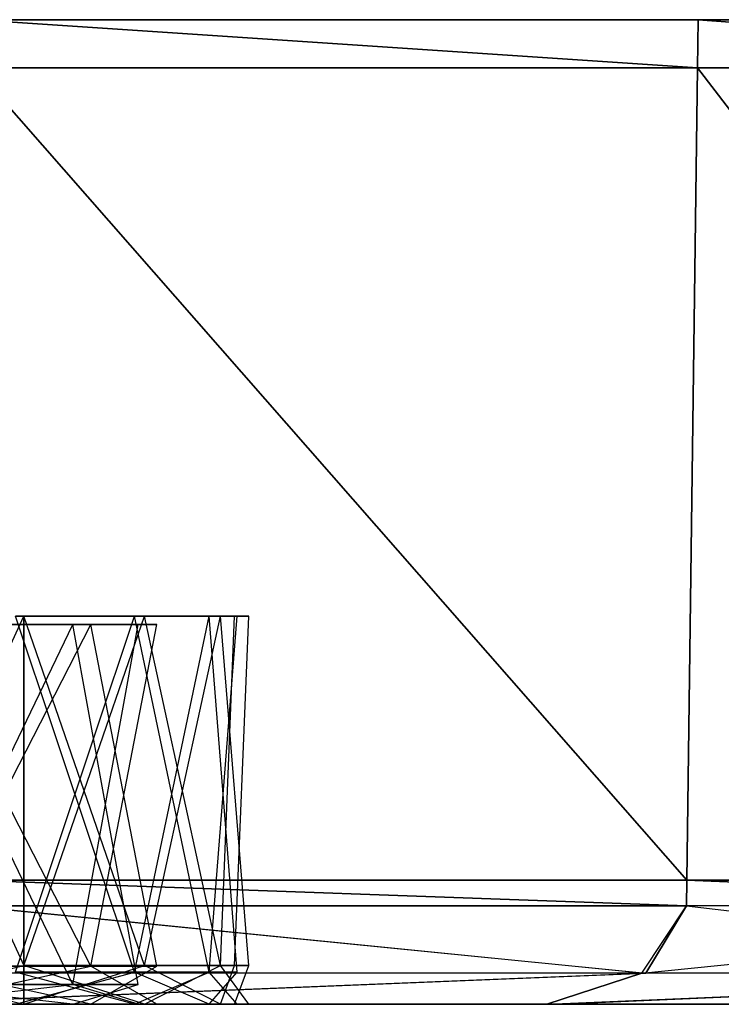
# Model space of a CAD drawing. Extents: x 0 to 0.17, y -0.074 to 0.
# Drawn here: x 0.118 to 0.133, y -0.02 to 0 of the extents above; entities that cross this region are included whole.
import ezdxf

# ---------------------------------------------------------------- set-up
doc = ezdxf.new("R2010")
doc.units = 0
doc.header["$MEASUREMENT"] = 0
doc.layers.add('L0_AXOR_ROUND_THERMOSTAT_36723_', color=7, linetype='Continuous')
doc.layers.add('L1_AXOR_ROUND_THERMOSTAT_36723_', color=7, linetype='Continuous')

msp = doc.modelspace()

# ---------------------------------------------------------------- linework, layer by layer
at = {"layer": 'L0_AXOR_ROUND_THERMOSTAT_36723_', "color": 8}
for points, invisible_edges in [([(0.085, 0, 0.085), (0.131516, 0, 0.015384), (0.117041, 0, 0.007647), (0.085, 0, 0.085)], 13), ([(0.131516, 0, 0.015384), (0.085, 0, 0.085), (0.144204, 0, 0.025796), (0.131516, 0, 0.015384)], 12), ([(0.085, 0, 0.085), (0.154616, 0, 0.038484), (0.144204, 0, 0.025796), (0.085, 0, 0.085)], 13), ([(0.154616, 0, 0.038484), (0.085, 0, 0.085), (0.162353, 0, 0.052959), (0.154616, 0, 0.038484)], 12), ([(0.085, 0, 0.085), (0.167118, 0, 0.068666), (0.162353, 0, 0.052959), (0.085, 0, 0.085)], 13), ([(0.167118, 0, 0.068666), (0.085, 0, 0.085), (0.168726, 0, 0.085), (0.167118, 0, 0.068666)], 12), ([(0.085, 0, 0.085), (0.167118, 0, 0.101334), (0.168726, 0, 0.085), (0.085, 0, 0.085)], 13), ([(0.167118, 0, 0.101334), (0.085, 0, 0.085), (0.162353, 0, 0.117041), (0.167118, 0, 0.101334)], 12), ([(0.144204, 0, 0.144204), (0.162353, 0, 0.117041), (0.085, 0, 0.085), (0.144204, 0, 0.144204)], 13), ([(0.117041, 0, 0.162353), (0.144204, 0, 0.144204), (0.085, 0, 0.085), (0.117041, 0, 0.162353)], 13), ([(0.144204, 0, 0.144204), (0.117041, 0, 0.162353), (0.131516, 0, 0.154616), (0.144204, 0, 0.144204)], 12), ([(0.117041, 0, 0.007647), (0.132223, 0, 0.014325), (0.117528, 0, 0.00647), (0.117041, 0, 0.007647)], 13), ([(0.132223, 0, 0.014325), (0.117041, 0, 0.007647), (0.131516, 0, 0.015384), (0.132223, 0, 0.014325)], 12), ([(0.117041, 0, 0.162353), (0.132223, 0, 0.155675), (0.131516, 0, 0.154616), (0.117041, 0, 0.162353)], 13), ([(0.132223, 0, 0.155675), (0.117041, 0, 0.162353), (0.117528, 0, 0.16353), (0.132223, 0, 0.155675)], 12), ([(0.117528, 0, 0.00647), (0.13221, -0.000975, 0.014345), (0.117519, -0.000975, 0.006492), (0.117528, 0, 0.00647)], 13), ([(0.13221, -0.000975, 0.155655), (0.117528, 0, 0.16353), (0.117519, -0.000975, 0.163508), (0.13221, -0.000975, 0.155655)], 13), ([(0.13221, -0.000975, 0.014345), (0.117528, 0, 0.00647), (0.132223, 0, 0.014325), (0.13221, -0.000975, 0.014345)], 12), ([(0.117528, 0, 0.16353), (0.13221, -0.000975, 0.155655), (0.132223, 0, 0.155675), (0.117528, 0, 0.16353)], 12), ([(0.131516, 0, 0.015384), (0.145104, 0, 0.024896), (0.132223, 0, 0.014325), (0.131516, 0, 0.015384)], 13), ([(0.145104, 0, 0.024896), (0.131516, 0, 0.015384), (0.144204, 0, 0.025796), (0.145104, 0, 0.024896)], 12), ([(0.131516, 0, 0.154616), (0.145104, 0, 0.145104), (0.144204, 0, 0.144204), (0.131516, 0, 0.154616)], 13), ([(0.145104, 0, 0.145104), (0.131516, 0, 0.154616), (0.132223, 0, 0.155675), (0.145104, 0, 0.145104)], 12), ([(0.132223, 0, 0.014325), (0.145087, -0.000975, 0.024913), (0.13221, -0.000975, 0.014345), (0.132223, 0, 0.014325)], 13), ([(0.145087, -0.000975, 0.145087), (0.132223, 0, 0.155675), (0.13221, -0.000975, 0.155655), (0.145087, -0.000975, 0.145087)], 13), ([(0.145087, -0.000975, 0.024913), (0.132223, 0, 0.014325), (0.145104, 0, 0.024896), (0.145087, -0.000975, 0.024913)], 12), ([(0.132223, 0, 0.155675), (0.145087, -0.000975, 0.145087), (0.145104, 0, 0.145104), (0.132223, 0, 0.155675)], 12), ([(0.117519, -0.000975, 0.006492), (0.131994, -0.017482, 0.014669), (0.11737, -0.017482, 0.006852), (0.117519, -0.000975, 0.006492)], 13), ([(0.131994, -0.017482, 0.155331), (0.117519, -0.000975, 0.163508), (0.11737, -0.017482, 0.163148), (0.131994, -0.017482, 0.155331)], 13), ([(0.131994, -0.017482, 0.014669), (0.117519, -0.000975, 0.006492), (0.13221, -0.000975, 0.014345), (0.131994, -0.017482, 0.014669)], 12), ([(0.117519, -0.000975, 0.163508), (0.131994, -0.017482, 0.155331), (0.13221, -0.000975, 0.155655), (0.117519, -0.000975, 0.163508)], 12), ([(0.144812, -0.017482, 0.144812), (0.13221, -0.000975, 0.155655), (0.131994, -0.017482, 0.155331), (0.144812, -0.017482, 0.144812)], 13), ([(0.13221, -0.000975, 0.014345), (0.144812, -0.017482, 0.025188), (0.131994, -0.017482, 0.014669), (0.13221, -0.000975, 0.014345)], 13), ([(0.13221, -0.000975, 0.155655), (0.144812, -0.017482, 0.144812), (0.145087, -0.000975, 0.145087), (0.13221, -0.000975, 0.155655)], 12), ([(0.144812, -0.017482, 0.025188), (0.13221, -0.000975, 0.014345), (0.145087, -0.000975, 0.024913), (0.144812, -0.017482, 0.025188)], 12), ([(0.118523, -0.012116, 0.127351), (0.115249, -0.019212, 0.129805), (0.115249, -0.012116, 0.129805), (0.118523, -0.012116, 0.127351)], 13), ([(0.115249, -0.019212, 0.129805), (0.118523, -0.012116, 0.127351), (0.118523, -0.019212, 0.127351), (0.115249, -0.019212, 0.129805)], 12), ([(0.118523, -0.019212, 0.105206), (0.115249, -0.012116, 0.102753), (0.115249, -0.019212, 0.102753), (0.118523, -0.019212, 0.105206)], 13), ([(0.115249, -0.012116, 0.102753), (0.118523, -0.019212, 0.105206), (0.118523, -0.012116, 0.105206), (0.115249, -0.012116, 0.102753)], 12), ([(0.118523, -0.012116, 0.127351), (0.120977, -0.019212, 0.124077), (0.118523, -0.019212, 0.127351), (0.118523, -0.012116, 0.127351)], 13), ([(0.120977, -0.019212, 0.124077), (0.118523, -0.012116, 0.127351), (0.120977, -0.012116, 0.124077), (0.120977, -0.019212, 0.124077)], 12), ([(0.120977, -0.012116, 0.10848), (0.118523, -0.019212, 0.105206), (0.120977, -0.019212, 0.10848), (0.120977, -0.012116, 0.10848)], 13), ([(0.118523, -0.019212, 0.105206), (0.120977, -0.012116, 0.10848), (0.118523, -0.012116, 0.105206), (0.118523, -0.019212, 0.105206)], 12), ([(0.122518, -0.012116, 0.112235), (0.120977, -0.019212, 0.10848), (0.122518, -0.019212, 0.112235), (0.122518, -0.012116, 0.112235)], 13), ([(0.120977, -0.019212, 0.10848), (0.122518, -0.012116, 0.112235), (0.120977, -0.012116, 0.10848), (0.120977, -0.019212, 0.10848)], 12), ([(0.120977, -0.012116, 0.124077), (0.122518, -0.019212, 0.120322), (0.120977, -0.019212, 0.124077), (0.120977, -0.012116, 0.124077)], 13), ([(0.122518, -0.019212, 0.120322), (0.120977, -0.012116, 0.124077), (0.122518, -0.012116, 0.120322), (0.122518, -0.019212, 0.120322)], 12), ([(0.122518, -0.012116, 0.120322), (0.123096, -0.019212, 0.116279), (0.122518, -0.019212, 0.120322), (0.122518, -0.012116, 0.120322)], 13), ([(0.123096, -0.019212, 0.116279), (0.122518, -0.012116, 0.120322), (0.123096, -0.012116, 0.116279), (0.123096, -0.019212, 0.116279)], 12), ([(0.122807, -0.012116, 0.114257), (0.122518, -0.019212, 0.112235), (0.122807, -0.019212, 0.114257), (0.122807, -0.012116, 0.114257)], 13), ([(0.122518, -0.019212, 0.112235), (0.122807, -0.012116, 0.114257), (0.122518, -0.012116, 0.112235), (0.122518, -0.019212, 0.112235)], 12), ([(0.123096, -0.012116, 0.116279), (0.122807, -0.019212, 0.114257), (0.123096, -0.019212, 0.116279), (0.123096, -0.012116, 0.116279)], 13), ([(0.122807, -0.019212, 0.114257), (0.123096, -0.012116, 0.116279), (0.122807, -0.012116, 0.114257), (0.122807, -0.019212, 0.114257)], 12), ([(0.115992, -0.012284, 0.036131), (0.119522, -0.019603, 0.044734), (0.115992, -0.019603, 0.036131), (0.115992, -0.012284, 0.036131)], 13), ([(0.119522, -0.019603, 0.044734), (0.115992, -0.012284, 0.036131), (0.119522, -0.012284, 0.044734), (0.119522, -0.019603, 0.044734)], 12), ([(0.119522, -0.012284, 0.063265), (0.115992, -0.019603, 0.071868), (0.119522, -0.019603, 0.063265), (0.119522, -0.012284, 0.063265)], 13), ([(0.115992, -0.019603, 0.071868), (0.119522, -0.012284, 0.063265), (0.115992, -0.012284, 0.071868), (0.115992, -0.019603, 0.071868)], 12), ([(0.119888, -0.012284, 0.044636), (0.116321, -0.019228, 0.035941), (0.119888, -0.019228, 0.044636), (0.119888, -0.012284, 0.044636)], 13), ([(0.116321, -0.019228, 0.035941), (0.119888, -0.012284, 0.044636), (0.116321, -0.012284, 0.035941), (0.116321, -0.019228, 0.035941)], 12), ([(0.116321, -0.012284, 0.072058), (0.119888, -0.019228, 0.063363), (0.116321, -0.019228, 0.072058), (0.116321, -0.012284, 0.072058)], 13), ([(0.119888, -0.019228, 0.063363), (0.116321, -0.012284, 0.072058), (0.119888, -0.012284, 0.063363), (0.119888, -0.019228, 0.063363)], 12), ([(0.120846, -0.012284, 0.053999), (0.119522, -0.019603, 0.063265), (0.120846, -0.019603, 0.053999), (0.120846, -0.012284, 0.053999)], 13), ([(0.119522, -0.019603, 0.063265), (0.120846, -0.012284, 0.053999), (0.119522, -0.012284, 0.063265), (0.119522, -0.019603, 0.063265)], 12), ([(0.119522, -0.012284, 0.044734), (0.120846, -0.019603, 0.053999), (0.119522, -0.019603, 0.044734), (0.119522, -0.012284, 0.044734)], 13), ([(0.120846, -0.019603, 0.053999), (0.119522, -0.012284, 0.044734), (0.120846, -0.012284, 0.053999), (0.120846, -0.019603, 0.053999)], 12), ([(0.119888, -0.012284, 0.063363), (0.121226, -0.019228, 0.053999), (0.119888, -0.019228, 0.063363), (0.119888, -0.012284, 0.063363)], 13), ([(0.121226, -0.019228, 0.053999), (0.119888, -0.012284, 0.063363), (0.121226, -0.012284, 0.053999), (0.121226, -0.019228, 0.053999)], 12), ([(0.121226, -0.012284, 0.053999), (0.119888, -0.019228, 0.044636), (0.121226, -0.019228, 0.053999), (0.121226, -0.012284, 0.053999)], 13), ([(0.119888, -0.019228, 0.044636), (0.121226, -0.012284, 0.053999), (0.119888, -0.012284, 0.044636), (0.119888, -0.019228, 0.044636)], 12), ([(0.11737, -0.017482, 0.006852), (0.131987, -0.018, 0.014679), (0.117365, -0.018, 0.006864), (0.11737, -0.017482, 0.006852)], 13), ([(0.131987, -0.018, 0.155321), (0.11737, -0.017482, 0.163148), (0.117365, -0.018, 0.163136), (0.131987, -0.018, 0.155321)], 13), ([(0.131987, -0.018, 0.014679), (0.11737, -0.017482, 0.006852), (0.131994, -0.017482, 0.014669), (0.131987, -0.018, 0.014679)], 12), ([(0.11737, -0.017482, 0.163148), (0.131987, -0.018, 0.155321), (0.131994, -0.017482, 0.155331), (0.11737, -0.017482, 0.163148)], 12), ([(0.144803, -0.018, 0.144803), (0.131994, -0.017482, 0.155331), (0.131987, -0.018, 0.155321), (0.144803, -0.018, 0.144803)], 13), ([(0.131994, -0.017482, 0.014669), (0.144803, -0.018, 0.025197), (0.131987, -0.018, 0.014679), (0.131994, -0.017482, 0.014669)], 13), ([(0.131994, -0.017482, 0.155331), (0.144803, -0.018, 0.144803), (0.144812, -0.017482, 0.144812), (0.131994, -0.017482, 0.155331)], 12), ([(0.144803, -0.018, 0.025197), (0.131994, -0.017482, 0.014669), (0.144812, -0.017482, 0.025188), (0.144803, -0.018, 0.025197)], 12), ([(0.117365, -0.018, 0.006864), (0.131079, -0.019366, 0.015372), (0.116717, -0.019366, 0.007695), (0.117365, -0.018, 0.006864)], 13), ([(0.13116, -0.019366, 0.154831), (0.117365, -0.018, 0.163136), (0.116789, -0.019366, 0.162512), (0.13116, -0.019366, 0.154831)], 13), ([(0.131079, -0.019366, 0.015372), (0.117365, -0.018, 0.006864), (0.131987, -0.018, 0.014679), (0.131079, -0.019366, 0.015372)], 12), ([(0.117365, -0.018, 0.163136), (0.13116, -0.019366, 0.154831), (0.131987, -0.018, 0.155321), (0.117365, -0.018, 0.163136)], 12), ([(0.144803, -0.018, 0.025197), (0.131079, -0.019366, 0.015372), (0.131987, -0.018, 0.014679), (0.144803, -0.018, 0.025197)], 13), ([(0.131079, -0.019366, 0.015372), (0.144803, -0.018, 0.025197), (0.143692, -0.019366, 0.025723), (0.131079, -0.019366, 0.015372)], 12), ([(0.143765, -0.019366, 0.144487), (0.131987, -0.018, 0.155321), (0.13116, -0.019366, 0.154831), (0.143765, -0.019366, 0.144487)], 13), ([(0.131987, -0.018, 0.155321), (0.143765, -0.019366, 0.144487), (0.144803, -0.018, 0.144803), (0.131987, -0.018, 0.155321)], 12), ([(0.118523, -0.020002, 0.105206), (0.115249, -0.019212, 0.102753), (0.115249, -0.020002, 0.102753), (0.118523, -0.020002, 0.105206)], 13), ([(0.115249, -0.019212, 0.102753), (0.118523, -0.020002, 0.105206), (0.118523, -0.019212, 0.105206), (0.115249, -0.019212, 0.102753)], 12), ([(0.118523, -0.019212, 0.127351), (0.115249, -0.020002, 0.129805), (0.115249, -0.019212, 0.129805), (0.118523, -0.019212, 0.127351)], 13), ([(0.115249, -0.020002, 0.129805), (0.118523, -0.019212, 0.127351), (0.118523, -0.020002, 0.127351), (0.115249, -0.020002, 0.129805)], 12), ([(0.131079, -0.019366, 0.015372), (0.11534, -0.020002, 0.009438), (0.116717, -0.019366, 0.007695), (0.131079, -0.019366, 0.015372)], 13), ([(0.11534, -0.020002, 0.009438), (0.131079, -0.019366, 0.015372), (0.129153, -0.020002, 0.016821), (0.11534, -0.020002, 0.009438)], 12), ([(0.13116, -0.019366, 0.154831), (0.115569, -0.020002, 0.161218), (0.129409, -0.020002, 0.15382), (0.13116, -0.019366, 0.154831)], 13), ([(0.115569, -0.020002, 0.161218), (0.13116, -0.019366, 0.154831), (0.116789, -0.019366, 0.162512), (0.115569, -0.020002, 0.161218)], 12), ([(0.116321, -0.019228, 0.072058), (0.119888, -0.020002, 0.063363), (0.116321, -0.020002, 0.072058), (0.116321, -0.019228, 0.072058)], 13), ([(0.119888, -0.020002, 0.063363), (0.116321, -0.019228, 0.072058), (0.119888, -0.019228, 0.063363), (0.119888, -0.020002, 0.063363)], 12), ([(0.119888, -0.019228, 0.044636), (0.116321, -0.020002, 0.035941), (0.119888, -0.020002, 0.044636), (0.119888, -0.019228, 0.044636)], 13), ([(0.116321, -0.020002, 0.035941), (0.119888, -0.019228, 0.044636), (0.116321, -0.019228, 0.035941), (0.116321, -0.020002, 0.035941)], 12), ([(0.120977, -0.019212, 0.10848), (0.118523, -0.020002, 0.105206), (0.120977, -0.020002, 0.10848), (0.120977, -0.019212, 0.10848)], 13), ([(0.118523, -0.020002, 0.105206), (0.120977, -0.019212, 0.10848), (0.118523, -0.019212, 0.105206), (0.118523, -0.020002, 0.105206)], 12), ([(0.118523, -0.019212, 0.127351), (0.120977, -0.020002, 0.124077), (0.118523, -0.020002, 0.127351), (0.118523, -0.019212, 0.127351)], 13), ([(0.120977, -0.020002, 0.124077), (0.118523, -0.019212, 0.127351), (0.120977, -0.019212, 0.124077), (0.120977, -0.020002, 0.124077)], 12), ([(0.121226, -0.019228, 0.053999), (0.119888, -0.020002, 0.044636), (0.121226, -0.020002, 0.053999), (0.121226, -0.019228, 0.053999)], 13), ([(0.119888, -0.020002, 0.044636), (0.121226, -0.019228, 0.053999), (0.119888, -0.019228, 0.044636), (0.119888, -0.020002, 0.044636)], 12), ([(0.119888, -0.019228, 0.063363), (0.121226, -0.020002, 0.053999), (0.119888, -0.020002, 0.063363), (0.119888, -0.019228, 0.063363)], 13), ([(0.121226, -0.020002, 0.053999), (0.119888, -0.019228, 0.063363), (0.121226, -0.019228, 0.053999), (0.121226, -0.020002, 0.053999)], 12), ([(0.120977, -0.019212, 0.124077), (0.122518, -0.020002, 0.120322), (0.120977, -0.020002, 0.124077), (0.120977, -0.019212, 0.124077)], 13), ([(0.122518, -0.020002, 0.120322), (0.120977, -0.019212, 0.124077), (0.122518, -0.019212, 0.120322), (0.122518, -0.020002, 0.120322)], 12), ([(0.122518, -0.019212, 0.112235), (0.120977, -0.020002, 0.10848), (0.122518, -0.020002, 0.112235), (0.122518, -0.019212, 0.112235)], 13), ([(0.120977, -0.020002, 0.10848), (0.122518, -0.019212, 0.112235), (0.120977, -0.019212, 0.10848), (0.120977, -0.020002, 0.10848)], 12), ([(0.122807, -0.019212, 0.114257), (0.122518, -0.020002, 0.112235), (0.122807, -0.020002, 0.114257), (0.122807, -0.019212, 0.114257)], 13), ([(0.122518, -0.020002, 0.112235), (0.122807, -0.019212, 0.114257), (0.122518, -0.019212, 0.112235), (0.122518, -0.020002, 0.112235)], 12), ([(0.122518, -0.019212, 0.120322), (0.123096, -0.020002, 0.116279), (0.122518, -0.020002, 0.120322), (0.122518, -0.019212, 0.120322)], 13), ([(0.123096, -0.020002, 0.116279), (0.122518, -0.019212, 0.120322), (0.123096, -0.019212, 0.116279), (0.123096, -0.020002, 0.116279)], 12), ([(0.123096, -0.019212, 0.116279), (0.122807, -0.020002, 0.114257), (0.123096, -0.020002, 0.116279), (0.123096, -0.019212, 0.116279)], 13), ([(0.122807, -0.020002, 0.114257), (0.123096, -0.019212, 0.116279), (0.122807, -0.019212, 0.114257), (0.122807, -0.020002, 0.114257)], 12), ([(0.143692, -0.019366, 0.025723), (0.129153, -0.020002, 0.016821), (0.131079, -0.019366, 0.015372), (0.143692, -0.019366, 0.025723)], 13), ([(0.129153, -0.020002, 0.016821), (0.143692, -0.019366, 0.025723), (0.141335, -0.020002, 0.026819), (0.129153, -0.020002, 0.016821)], 12), ([(0.143765, -0.019366, 0.144487), (0.129409, -0.020002, 0.15382), (0.141565, -0.020002, 0.143844), (0.143765, -0.019366, 0.144487)], 13), ([(0.129409, -0.020002, 0.15382), (0.143765, -0.019366, 0.144487), (0.13116, -0.019366, 0.154831), (0.129409, -0.020002, 0.15382)], 12), ([(0.115992, -0.019603, 0.036131), (0.119522, -0.020002, 0.044734), (0.115992, -0.020002, 0.036131), (0.115992, -0.019603, 0.036131)], 13), ([(0.119522, -0.020002, 0.044734), (0.115992, -0.019603, 0.036131), (0.119522, -0.019603, 0.044734), (0.119522, -0.020002, 0.044734)], 12), ([(0.119522, -0.019603, 0.063265), (0.115992, -0.020002, 0.071868), (0.119522, -0.020002, 0.063265), (0.119522, -0.019603, 0.063265)], 13), ([(0.115992, -0.020002, 0.071868), (0.119522, -0.019603, 0.063265), (0.115992, -0.019603, 0.071868), (0.115992, -0.020002, 0.071868)], 12), ([(0.120846, -0.019603, 0.053999), (0.119522, -0.020002, 0.063265), (0.120846, -0.020002, 0.053999), (0.120846, -0.019603, 0.053999)], 13), ([(0.119522, -0.020002, 0.063265), (0.120846, -0.019603, 0.053999), (0.119522, -0.019603, 0.063265), (0.119522, -0.020002, 0.063265)], 12), ([(0.119522, -0.019603, 0.044734), (0.120846, -0.020002, 0.053999), (0.119522, -0.020002, 0.044734), (0.119522, -0.019603, 0.044734)], 13), ([(0.120846, -0.020002, 0.053999), (0.119522, -0.019603, 0.044734), (0.120846, -0.019603, 0.053999), (0.120846, -0.020002, 0.053999)], 12), ([(0.119149, -0.020002, 0.044836), (0.085, -0.020002, 0.054), (0.115657, -0.020002, 0.036321), (0.119149, -0.020002, 0.044836)], 13), ([(0.085, -0.020002, 0.054), (0.119149, -0.020002, 0.044836), (0.120459, -0.020002, 0.053999), (0.085, -0.020002, 0.054)], 12), ([(0.119149, -0.020002, 0.063163), (0.085, -0.020002, 0.054), (0.120459, -0.020002, 0.053999), (0.119149, -0.020002, 0.063163)], 13), ([(0.085, -0.020002, 0.054), (0.119149, -0.020002, 0.063163), (0.115657, -0.020002, 0.071677), (0.085, -0.020002, 0.054)], 12), ([(0.128873, -0.020002, 0.017241), (0.103396, -0.020002, 0.022091), (0.115146, -0.020002, 0.009904), (0.128873, -0.020002, 0.017241)], 13), ([(0.103396, -0.020002, 0.022091), (0.128873, -0.020002, 0.017241), (0.111117, -0.020002, 0.027881), (0.103396, -0.020002, 0.022091)], 12), ([(0.140978, -0.020002, 0.027176), (0.111117, -0.020002, 0.027881), (0.128873, -0.020002, 0.017241), (0.140978, -0.020002, 0.027176)], 13), ([(0.111117, -0.020002, 0.027881), (0.140978, -0.020002, 0.027176), (0.116909, -0.020002, 0.035603), (0.111117, -0.020002, 0.027881)], 12), ([(0.164721, -0.020002, 0.085953), (0.111117, -0.020002, 0.080118), (0.116909, -0.020002, 0.072396), (0.164721, -0.020002, 0.085953)], 13), ([(0.111117, -0.020002, 0.080118), (0.164721, -0.020002, 0.085953), (0.111674, -0.020002, 0.094942), (0.111117, -0.020002, 0.080118)], 12), ([(0.115596, -0.020002, 0.102153), (0.111674, -0.020002, 0.094942), (0.164721, -0.020002, 0.085953), (0.115596, -0.020002, 0.102153)], 13), ([(0.129129, -0.020002, 0.1534), (0.111674, -0.020002, 0.132013), (0.115596, -0.020002, 0.130405), (0.129129, -0.020002, 0.1534)], 13), ([(0.111674, -0.020002, 0.132013), (0.129129, -0.020002, 0.1534), (0.115376, -0.020002, 0.160751), (0.111674, -0.020002, 0.132013)], 12), ([(0.129153, -0.020002, 0.016821), (0.115146, -0.020002, 0.009904), (0.11534, -0.020002, 0.009438), (0.129153, -0.020002, 0.016821)], 13), ([(0.115146, -0.020002, 0.009904), (0.129153, -0.020002, 0.016821), (0.128873, -0.020002, 0.017241), (0.115146, -0.020002, 0.009904)], 12), ([(0.119014, -0.020002, 0.127841), (0.115249, -0.020002, 0.129805), (0.118523, -0.020002, 0.127351), (0.119014, -0.020002, 0.127841)], 13), ([(0.115249, -0.020002, 0.129805), (0.119014, -0.020002, 0.127841), (0.115596, -0.020002, 0.130405), (0.115249, -0.020002, 0.129805)], 12), ([(0.119014, -0.020002, 0.104716), (0.115249, -0.020002, 0.102753), (0.115596, -0.020002, 0.102153), (0.119014, -0.020002, 0.104716)], 13), ([(0.115249, -0.020002, 0.102753), (0.119014, -0.020002, 0.104716), (0.118523, -0.020002, 0.105206), (0.115249, -0.020002, 0.102753)], 12), ([(0.129409, -0.020002, 0.15382), (0.115376, -0.020002, 0.160751), (0.129129, -0.020002, 0.1534), (0.129409, -0.020002, 0.15382)], 13), ([(0.115376, -0.020002, 0.160751), (0.129409, -0.020002, 0.15382), (0.115569, -0.020002, 0.161218), (0.115376, -0.020002, 0.160751)], 12), ([(0.141208, -0.020002, 0.143487), (0.115596, -0.020002, 0.130405), (0.119014, -0.020002, 0.127841), (0.141208, -0.020002, 0.143487)], 13), ([(0.115596, -0.020002, 0.130405), (0.141208, -0.020002, 0.143487), (0.129129, -0.020002, 0.1534), (0.115596, -0.020002, 0.130405)], 12), ([(0.163088, -0.020002, 0.102532), (0.115596, -0.020002, 0.102153), (0.164721, -0.020002, 0.085953), (0.163088, -0.020002, 0.102532)], 13), ([(0.115596, -0.020002, 0.102153), (0.163088, -0.020002, 0.102532), (0.119014, -0.020002, 0.104716), (0.115596, -0.020002, 0.102153)], 12), ([(0.119522, -0.020002, 0.044734), (0.115657, -0.020002, 0.036321), (0.115992, -0.020002, 0.036131), (0.119522, -0.020002, 0.044734)], 13), ([(0.115657, -0.020002, 0.036321), (0.119522, -0.020002, 0.044734), (0.119149, -0.020002, 0.044836), (0.115657, -0.020002, 0.036321)], 12), ([(0.119522, -0.020002, 0.063265), (0.115657, -0.020002, 0.071677), (0.119149, -0.020002, 0.063163), (0.119522, -0.020002, 0.063265)], 13), ([(0.115657, -0.020002, 0.071677), (0.119522, -0.020002, 0.063265), (0.115992, -0.020002, 0.071868), (0.115657, -0.020002, 0.071677)], 12), ([(0.120542, -0.020002, 0.04446), (0.116321, -0.020002, 0.035941), (0.116909, -0.020002, 0.035603), (0.120542, -0.020002, 0.04446)], 13), ([(0.116321, -0.020002, 0.035941), (0.120542, -0.020002, 0.04446), (0.119888, -0.020002, 0.044636), (0.116321, -0.020002, 0.035941)], 12), ([(0.120542, -0.020002, 0.063538), (0.116321, -0.020002, 0.072058), (0.119888, -0.020002, 0.063363), (0.120542, -0.020002, 0.063538)], 13), ([(0.116321, -0.020002, 0.072058), (0.120542, -0.020002, 0.063538), (0.116909, -0.020002, 0.072396), (0.116321, -0.020002, 0.072058)], 12), ([(0.162992, -0.020002, 0.068402), (0.116909, -0.020002, 0.072396), (0.120542, -0.020002, 0.063538), (0.162992, -0.020002, 0.068402)], 13), ([(0.116909, -0.020002, 0.072396), (0.162992, -0.020002, 0.068402), (0.164721, -0.020002, 0.085953), (0.116909, -0.020002, 0.072396)], 12), ([(0.150955, -0.020002, 0.039333), (0.116909, -0.020002, 0.035603), (0.140978, -0.020002, 0.027176), (0.150955, -0.020002, 0.039333)], 13), ([(0.116909, -0.020002, 0.035603), (0.150955, -0.020002, 0.039333), (0.120542, -0.020002, 0.04446), (0.116909, -0.020002, 0.035603)], 12), ([(0.121578, -0.020002, 0.124423), (0.118523, -0.020002, 0.127351), (0.120977, -0.020002, 0.124077), (0.121578, -0.020002, 0.124423)], 13), ([(0.118523, -0.020002, 0.127351), (0.121578, -0.020002, 0.124423), (0.119014, -0.020002, 0.127841), (0.118523, -0.020002, 0.127351)], 12), ([(0.121578, -0.020002, 0.108134), (0.118523, -0.020002, 0.105206), (0.119014, -0.020002, 0.104716), (0.121578, -0.020002, 0.108134)], 13), ([(0.118523, -0.020002, 0.105206), (0.121578, -0.020002, 0.108134), (0.120977, -0.020002, 0.10848), (0.118523, -0.020002, 0.105206)], 12), ([(0.151138, -0.020002, 0.131387), (0.119014, -0.020002, 0.127841), (0.121578, -0.020002, 0.124423), (0.151138, -0.020002, 0.131387)], 13), ([(0.119014, -0.020002, 0.127841), (0.151138, -0.020002, 0.131387), (0.141208, -0.020002, 0.143487), (0.119014, -0.020002, 0.127841)], 12), ([(0.157331, -0.020002, 0.106608), (0.119014, -0.020002, 0.104716), (0.163088, -0.020002, 0.102532), (0.157331, -0.020002, 0.106608)], 13), ([(0.119014, -0.020002, 0.104716), (0.157331, -0.020002, 0.106608), (0.121578, -0.020002, 0.108134), (0.119014, -0.020002, 0.104716)], 12), ([(0.120846, -0.020002, 0.053999), (0.119149, -0.020002, 0.044836), (0.119522, -0.020002, 0.044734), (0.120846, -0.020002, 0.053999)], 13), ([(0.119149, -0.020002, 0.044836), (0.120846, -0.020002, 0.053999), (0.120459, -0.020002, 0.053999), (0.119149, -0.020002, 0.044836)], 12), ([(0.120459, -0.020002, 0.053999), (0.119522, -0.020002, 0.063265), (0.119149, -0.020002, 0.063163), (0.120459, -0.020002, 0.053999)], 12), ([(0.119522, -0.020002, 0.063265), (0.120459, -0.020002, 0.053999), (0.120846, -0.020002, 0.053999), (0.119522, -0.020002, 0.063265)], 13), ([(0.121905, -0.020002, 0.053999), (0.119888, -0.020002, 0.044636), (0.120542, -0.020002, 0.04446), (0.121905, -0.020002, 0.053999)], 13), ([(0.119888, -0.020002, 0.044636), (0.121905, -0.020002, 0.053999), (0.121226, -0.020002, 0.053999), (0.119888, -0.020002, 0.044636)], 12), ([(0.121226, -0.020002, 0.053999), (0.120542, -0.020002, 0.063538), (0.119888, -0.020002, 0.063363), (0.121226, -0.020002, 0.053999)], 12), ([(0.121905, -0.020002, 0.053999), (0.162992, -0.020002, 0.068402), (0.120542, -0.020002, 0.063538), (0.121905, -0.020002, 0.053999)], 12), ([(0.158399, -0.020002, 0.053259), (0.120542, -0.020002, 0.04446), (0.150955, -0.020002, 0.039333), (0.158399, -0.020002, 0.053259)], 13), ([(0.120542, -0.020002, 0.04446), (0.158399, -0.020002, 0.053259), (0.121905, -0.020002, 0.053999), (0.120542, -0.020002, 0.04446)], 12), ([(0.120542, -0.020002, 0.063538), (0.121226, -0.020002, 0.053999), (0.121905, -0.020002, 0.053999), (0.120542, -0.020002, 0.063538)], 13), ([(0.123186, -0.020002, 0.112056), (0.120977, -0.020002, 0.10848), (0.121578, -0.020002, 0.108134), (0.123186, -0.020002, 0.112056)], 13), ([(0.120977, -0.020002, 0.10848), (0.123186, -0.020002, 0.112056), (0.122518, -0.020002, 0.112235), (0.120977, -0.020002, 0.10848)], 12), ([(0.123186, -0.020002, 0.120501), (0.120977, -0.020002, 0.124077), (0.122518, -0.020002, 0.120322), (0.123186, -0.020002, 0.120501)], 13), ([(0.120977, -0.020002, 0.124077), (0.123186, -0.020002, 0.120501), (0.121578, -0.020002, 0.124423), (0.120977, -0.020002, 0.124077)], 12), ([(0.153783, -0.020002, 0.112375), (0.121578, -0.020002, 0.108134), (0.157331, -0.020002, 0.106608), (0.153783, -0.020002, 0.112375)], 13), ([(0.121578, -0.020002, 0.108134), (0.153783, -0.020002, 0.112375), (0.123186, -0.020002, 0.112056), (0.121578, -0.020002, 0.108134)], 12), ([(0.149172, -0.020002, 0.125861), (0.121578, -0.020002, 0.124423), (0.123186, -0.020002, 0.120501), (0.149172, -0.020002, 0.125861)], 13), ([(0.121578, -0.020002, 0.124423), (0.149172, -0.020002, 0.125861), (0.151138, -0.020002, 0.131387), (0.121578, -0.020002, 0.124423)], 12), ([(0.162992, -0.020002, 0.068402), (0.121905, -0.020002, 0.053999), (0.158399, -0.020002, 0.053259), (0.162992, -0.020002, 0.068402)], 13), ([(0.123488, -0.020002, 0.114167), (0.122518, -0.020002, 0.112235), (0.123186, -0.020002, 0.112056), (0.123488, -0.020002, 0.114167)], 13), ([(0.122518, -0.020002, 0.112235), (0.123488, -0.020002, 0.114167), (0.122807, -0.020002, 0.114257), (0.122518, -0.020002, 0.112235)], 12), ([(0.123096, -0.020002, 0.116279), (0.123186, -0.020002, 0.120501), (0.122518, -0.020002, 0.120322), (0.123096, -0.020002, 0.116279)], 12), ([(0.12379, -0.020002, 0.116279), (0.122807, -0.020002, 0.114257), (0.123488, -0.020002, 0.114167), (0.12379, -0.020002, 0.116279)], 13), ([(0.122807, -0.020002, 0.114257), (0.12379, -0.020002, 0.116279), (0.123096, -0.020002, 0.116279), (0.122807, -0.020002, 0.114257)], 12), ([(0.123186, -0.020002, 0.120501), (0.123096, -0.020002, 0.116279), (0.12379, -0.020002, 0.116279), (0.123186, -0.020002, 0.120501)], 13), ([(0.153783, -0.020002, 0.112375), (0.123488, -0.020002, 0.114167), (0.123186, -0.020002, 0.112056), (0.153783, -0.020002, 0.112375)], 13), ([(0.152429, -0.020002, 0.118806), (0.123186, -0.020002, 0.120501), (0.12379, -0.020002, 0.116279), (0.152429, -0.020002, 0.118806)], 13), ([(0.123186, -0.020002, 0.120501), (0.152429, -0.020002, 0.118806), (0.149172, -0.020002, 0.125861), (0.123186, -0.020002, 0.120501)], 12), ([(0.123488, -0.020002, 0.114167), (0.153783, -0.020002, 0.112375), (0.151917, -0.020002, 0.115591), (0.123488, -0.020002, 0.114167)], 12), ([(0.151917, -0.020002, 0.115591), (0.12379, -0.020002, 0.116279), (0.123488, -0.020002, 0.114167), (0.151917, -0.020002, 0.115591)], 13), ([(0.12379, -0.020002, 0.116279), (0.151917, -0.020002, 0.115591), (0.152429, -0.020002, 0.118806), (0.12379, -0.020002, 0.116279)], 12), ([(0.141335, -0.020002, 0.026819), (0.128873, -0.020002, 0.017241), (0.129153, -0.020002, 0.016821), (0.141335, -0.020002, 0.026819)], 13), ([(0.128873, -0.020002, 0.017241), (0.141335, -0.020002, 0.026819), (0.140978, -0.020002, 0.027176), (0.128873, -0.020002, 0.017241)], 12), ([(0.141565, -0.020002, 0.143844), (0.129129, -0.020002, 0.1534), (0.141208, -0.020002, 0.143487), (0.141565, -0.020002, 0.143844)], 13), ([(0.129129, -0.020002, 0.1534), (0.141565, -0.020002, 0.143844), (0.129409, -0.020002, 0.15382), (0.129129, -0.020002, 0.1534)], 12)]:
    msp.add_3dface(points, dxfattribs=dict(at, invisible_edges=invisible_edges))
at = {"layer": 'L1_AXOR_ROUND_THERMOSTAT_36723_', "color": 148}
for points, invisible_edges in [([(0.118357, -0.012116, 0.105373), (0.120775, -0.01935, 0.108597), (0.118357, -0.01935, 0.105373), (0.118357, -0.012116, 0.105373)], 13), ([(0.120775, -0.01935, 0.108597), (0.118357, -0.012116, 0.105373), (0.120775, -0.012116, 0.108597), (0.120775, -0.01935, 0.108597)], 12), ([(0.120775, -0.012116, 0.12396), (0.118357, -0.01935, 0.127185), (0.120775, -0.01935, 0.12396), (0.120775, -0.012116, 0.12396)], 13), ([(0.118357, -0.01935, 0.127185), (0.120775, -0.012116, 0.12396), (0.118357, -0.012116, 0.127185), (0.118357, -0.01935, 0.127185)], 12), ([(0.122292, -0.012116, 0.120261), (0.120775, -0.01935, 0.12396), (0.122292, -0.01935, 0.120261), (0.122292, -0.012116, 0.120261)], 13), ([(0.120775, -0.01935, 0.12396), (0.122292, -0.012116, 0.120261), (0.120775, -0.012116, 0.12396), (0.120775, -0.01935, 0.12396)], 12), ([(0.120775, -0.012116, 0.108597), (0.122292, -0.01935, 0.112296), (0.120775, -0.01935, 0.108597), (0.120775, -0.012116, 0.108597)], 13), ([(0.122292, -0.01935, 0.112296), (0.120775, -0.012116, 0.108597), (0.122292, -0.012116, 0.112296), (0.122292, -0.01935, 0.112296)], 12), ([(0.122861, -0.012116, 0.116279), (0.122292, -0.01935, 0.120261), (0.122861, -0.01935, 0.116279), (0.122861, -0.012116, 0.116279)], 13), ([(0.122292, -0.01935, 0.120261), (0.122861, -0.012116, 0.116279), (0.122292, -0.012116, 0.120261), (0.122292, -0.01935, 0.120261)], 12), ([(0.122292, -0.012116, 0.112296), (0.122861, -0.01935, 0.116279), (0.122292, -0.01935, 0.112296), (0.122292, -0.012116, 0.112296)], 13), ([(0.122861, -0.01935, 0.116279), (0.122292, -0.012116, 0.112296), (0.122861, -0.012116, 0.116279), (0.122861, -0.01935, 0.116279)], 12), ([(0.118357, -0.01935, 0.105373), (0.120775, -0.02, 0.108597), (0.118357, -0.02, 0.105373), (0.118357, -0.01935, 0.105373)], 13), ([(0.120775, -0.02, 0.108597), (0.118357, -0.01935, 0.105373), (0.120775, -0.01935, 0.108597), (0.120775, -0.02, 0.108597)], 12), ([(0.120775, -0.01935, 0.12396), (0.118357, -0.02, 0.127185), (0.120775, -0.02, 0.12396), (0.120775, -0.01935, 0.12396)], 13), ([(0.118357, -0.02, 0.127185), (0.120775, -0.01935, 0.12396), (0.118357, -0.01935, 0.127185), (0.118357, -0.02, 0.127185)], 12), ([(0.122292, -0.01935, 0.120261), (0.120775, -0.02, 0.12396), (0.122292, -0.02, 0.120261), (0.122292, -0.01935, 0.120261)], 13), ([(0.120775, -0.02, 0.12396), (0.122292, -0.01935, 0.120261), (0.120775, -0.01935, 0.12396), (0.120775, -0.02, 0.12396)], 12), ([(0.120775, -0.01935, 0.108597), (0.122292, -0.02, 0.112296), (0.120775, -0.02, 0.108597), (0.120775, -0.01935, 0.108597)], 13), ([(0.122292, -0.02, 0.112296), (0.120775, -0.01935, 0.108597), (0.122292, -0.01935, 0.112296), (0.122292, -0.02, 0.112296)], 12), ([(0.122861, -0.01935, 0.116279), (0.122292, -0.02, 0.120261), (0.122861, -0.02, 0.116279), (0.122861, -0.01935, 0.116279)], 13), ([(0.122292, -0.02, 0.120261), (0.122861, -0.01935, 0.116279), (0.122292, -0.01935, 0.120261), (0.122292, -0.02, 0.120261)], 12), ([(0.122292, -0.01935, 0.112296), (0.122861, -0.02, 0.116279), (0.122292, -0.02, 0.112296), (0.122292, -0.01935, 0.112296)], 13), ([(0.122861, -0.02, 0.116279), (0.122292, -0.01935, 0.112296), (0.122861, -0.01935, 0.116279), (0.122861, -0.02, 0.116279)], 12), ([(0.120432, -0.02, 0.123765), (0.114938, -0.02, 0.129259), (0.107452, -0.02, 0.116279), (0.120432, -0.02, 0.123765)], 13), ([(0.107452, -0.02, 0.116279), (0.118078, -0.02, 0.105652), (0.120432, -0.02, 0.108792), (0.107452, -0.02, 0.116279)], 12), ([(0.121911, -0.02, 0.120158), (0.107452, -0.02, 0.116279), (0.122466, -0.02, 0.116279), (0.121911, -0.02, 0.120158)], 13), ([(0.107452, -0.02, 0.116279), (0.121911, -0.02, 0.120158), (0.120432, -0.02, 0.123765), (0.107452, -0.02, 0.116279)], 12), ([(0.121911, -0.02, 0.112399), (0.107452, -0.02, 0.116279), (0.120432, -0.02, 0.108792), (0.121911, -0.02, 0.112399)], 13), ([(0.107452, -0.02, 0.116279), (0.121911, -0.02, 0.112399), (0.122466, -0.02, 0.116279), (0.107452, -0.02, 0.116279)], 12), ([(0.114938, -0.02, 0.129259), (0.120432, -0.02, 0.123765), (0.118078, -0.02, 0.126905), (0.114938, -0.02, 0.129259)], 12), ([(0.120775, -0.02, 0.108597), (0.118078, -0.02, 0.105652), (0.118357, -0.02, 0.105373), (0.120775, -0.02, 0.108597)], 13), ([(0.118078, -0.02, 0.105652), (0.120775, -0.02, 0.108597), (0.120432, -0.02, 0.108792), (0.118078, -0.02, 0.105652)], 12), ([(0.120775, -0.02, 0.12396), (0.118078, -0.02, 0.126905), (0.120432, -0.02, 0.123765), (0.120775, -0.02, 0.12396)], 13), ([(0.118078, -0.02, 0.126905), (0.120775, -0.02, 0.12396), (0.118357, -0.02, 0.127185), (0.118078, -0.02, 0.126905)], 12), ([(0.122292, -0.02, 0.120261), (0.120432, -0.02, 0.123765), (0.121911, -0.02, 0.120158), (0.122292, -0.02, 0.120261)], 13), ([(0.120432, -0.02, 0.123765), (0.122292, -0.02, 0.120261), (0.120775, -0.02, 0.12396), (0.120432, -0.02, 0.123765)], 12), ([(0.122292, -0.02, 0.112296), (0.120432, -0.02, 0.108792), (0.120775, -0.02, 0.108597), (0.122292, -0.02, 0.112296)], 13), ([(0.120432, -0.02, 0.108792), (0.122292, -0.02, 0.112296), (0.121911, -0.02, 0.112399), (0.120432, -0.02, 0.108792)], 12), ([(0.122466, -0.02, 0.116279), (0.122292, -0.02, 0.120261), (0.121911, -0.02, 0.120158), (0.122466, -0.02, 0.116279)], 12), ([(0.122861, -0.02, 0.116279), (0.121911, -0.02, 0.112399), (0.122292, -0.02, 0.112296), (0.122861, -0.02, 0.116279)], 13), ([(0.121911, -0.02, 0.112399), (0.122861, -0.02, 0.116279), (0.122466, -0.02, 0.116279), (0.121911, -0.02, 0.112399)], 12), ([(0.122292, -0.02, 0.120261), (0.122466, -0.02, 0.116279), (0.122861, -0.02, 0.116279), (0.122292, -0.02, 0.120261)], 13)]:
    msp.add_3dface(points, dxfattribs=dict(at, invisible_edges=invisible_edges))

doc.saveas('drawing.dxf')
